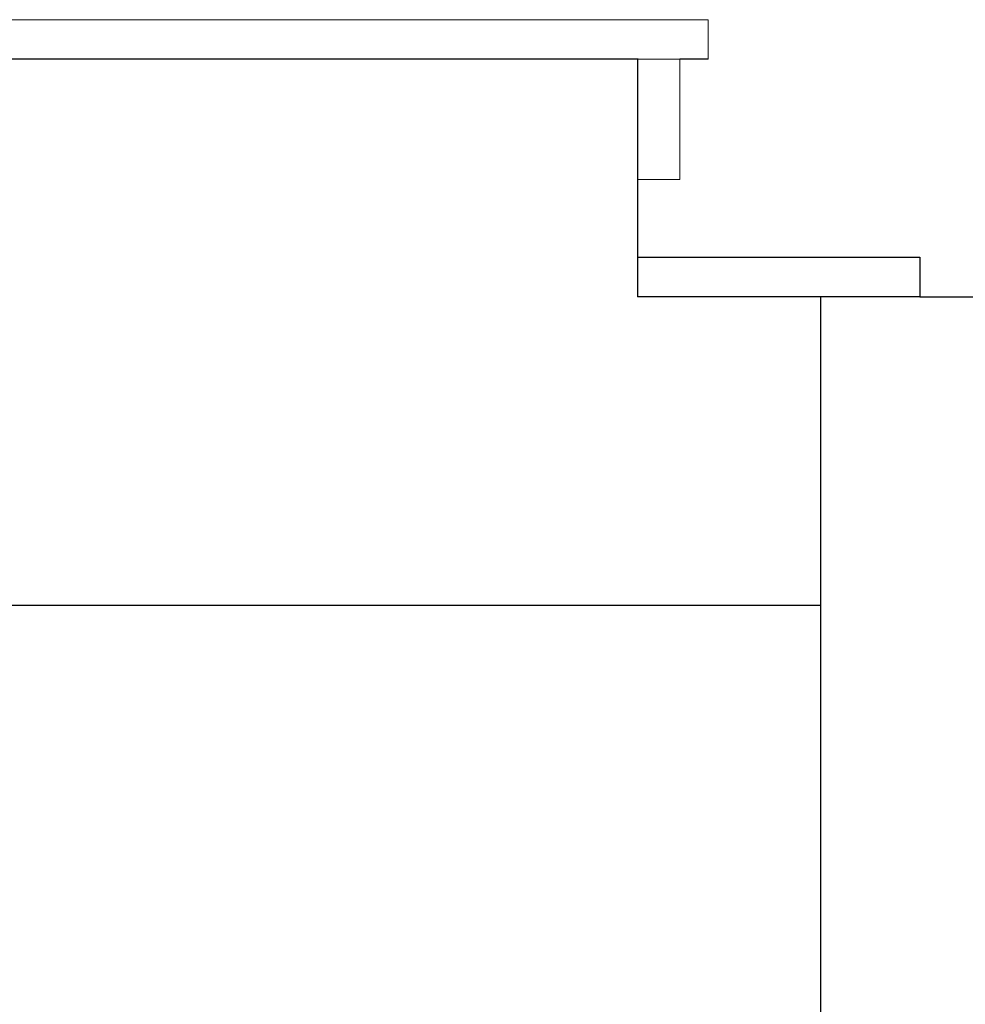
# Model space of a CAD drawing. Units: centimetres. Extents: x 8749 to 26583, y 9236 to 19323.
# Drawn here: x 13599 to 13647, y 10237 to 10287 of the extents above; entities that cross this region are included whole.
import ezdxf

# ---------------------------------------------------------------- set-up
doc = ezdxf.new("R2010")
doc.units = ezdxf.units.CM
doc.layers.get('0').update_dxf_attribs({"lineweight": 15})
doc.layers.add('1', color=7, linetype='Continuous', lineweight=15)

# ---------------------------------------------------------------- blocks, each defined once
blk = doc.blocks.new('kutija presjek')
for p, q in [((13633.618, 10286.83), (13576.474, 10286.83)), ((13633.618, 10284.83), (13633.618, 10286.83))]:
    blk.add_line(p, q)
at = {"lineweight": 25}
for p, q in [((13630.085, 10284.83), (13580.085, 10284.83)), ((13630.046, 10284.83), (13630.046, 10272.83)), ((13633.618, 10284.83), (13632.19, 10284.83)), ((13630.046, 10274.83), (13644.294, 10274.83)), ((13630.046, 10274.83), (13639.294, 10274.83)), ((13644.294, 10274.83), (13644.294, 10272.83)), ((13644.294, 10272.83), (13630.046, 10272.83)), ((13639.294, 10272.83), (13639.294, 10196.84)), ((13499.294, 10257.262), (13639.294, 10257.262))]:
    blk.add_line(p, q, dxfattribs=at)
blk.add_lwpolyline([(13632.19, 10284.83), (13630.046, 10284.83), (13630.046, 10278.764), (13632.19, 10278.764)], close=True)

msp = doc.modelspace()

# ---------------------------------------------------------------- linework, layer by layer
at = {"lineweight": 25}
msp.add_line((13644.294, 10272.83), (13721.622, 10272.83), dxfattribs=at)

# ---------------------------------------------------------------- block references
at = {"layer": '1', "lineweight": 25}
msp.add_blockref('kutija presjek', (0, 0), dxfattribs=at)

doc.saveas('drawing.dxf')
